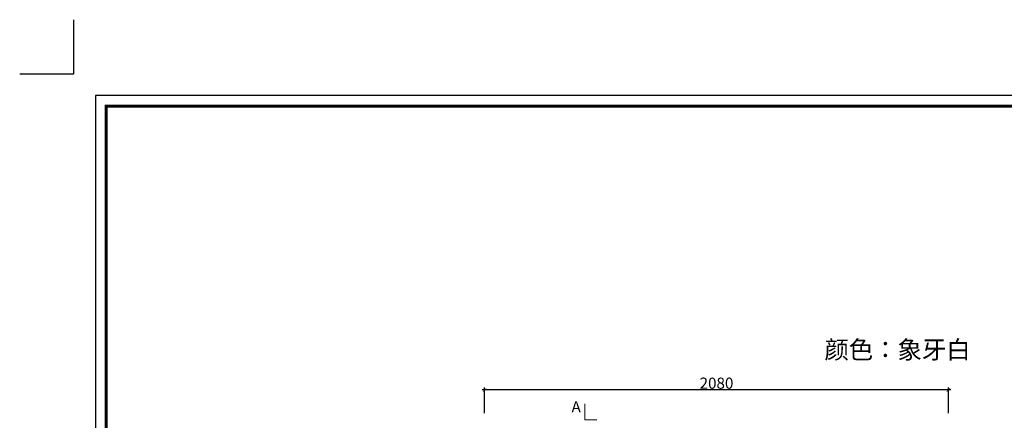
# Model space of a CAD drawing. Units: inches. Extents: x 451881 to 459151, y 152029 to 157311.
# Drawn here: x 451881 to 456296, y 155516 to 157311 of the extents above; entities that cross this region are included whole.
import ezdxf

# ---------------------------------------------------------------- set-up
doc = ezdxf.new("R2010")
doc.units = ezdxf.units.IN
doc.layers.add('0-图框', color=8, linetype='Continuous')
doc.layers.add('PH-1E7', color=7, linetype='Continuous')
doc.layers.add('轮廓线', color=7, linetype='Continuous', lineweight=20)
doc.styles.add('t45', font='txt.shx', dxfattribs={"height": 50})
doc.styles.add('微软雅黑', font='msyh.ttf')
doc.dimstyles.new('t45', dxfattribs={"dimtxt": 50, "dimasz": 15, "dimexe": 10, "dimexo": 45, "dimgap": 5, "dimtad": 1, "dimdec": 0, "dimdsep": 46, "dimtxsty": 't45', "dimblk": 'ARCHTICK', "dimcen": 0.09, "dimdle": 10, "dimclrt": 256, "dimadec": 0, "dimazin": 0, "dimtfac": 1, "dimtdec": 0, "dimtofl": 0, "dimtmove": 0, "dimatfit": 3, "dimfxl": 1, "dimtolj": 1, "dimtzin": 0, "dimarcsym": 0})

# ---------------------------------------------------------------- blocks, each defined once
blk = doc.blocks.new('_ArchTick')
at = {"color": 0, "linetype": 'ByBlock', "const_width": 0.15}
blk.add_lwpolyline([(-0.5, -0.5), (0.5, 0.5)], dxfattribs=at)
blk = doc.blocks.new('*D9')
at = {"layer": 'Defpoints', "color": 0, "transparency": 16777216}
for p in [(453965.5, 155652.3), (453965.5, 155503.2), (456045.3, 155503.2)]:
    blk.add_point(p, dxfattribs=at)
at = {"layer": '轮廓线', "color": 0, "lineweight": -2, "transparency": 16777216}
for p, q in [((456055.3, 155652.3), (453955.5, 155652.3)), ((453965.5, 155548.2), (453965.5, 155662.3)), ((456045.3, 155548.2), (456045.3, 155662.3))]:
    blk.add_line(p, q, dxfattribs=at)
at = {"layer": '轮廓线', "color": 0, "lineweight": -2, "transparency": 16777216, "xscale": 15, "yscale": 15, "zscale": 15, "rotation": 180}
blk.add_blockref('_ArchTick', (453965.5, 155652.3), dxfattribs=at)
at = {"layer": '轮廓线', "color": 0, "lineweight": -2, "transparency": 16777216, "xscale": 15, "yscale": 15, "zscale": 15}
blk.add_blockref('_ArchTick', (456045.3, 155652.3), dxfattribs=at)
at = {"layer": '轮廓线', "transparency": 16777216, "insert": (455005.4, 155682.3), "char_height": 50, "attachment_point": 5, "style": 't45'}
blk.add_mtext('\\A1;2080', dxfattribs=at)
blk = doc.blocks.new('336')
at = {"layer": '0-图框', "color": 1}
blk.add_lwpolyline([(215036.8, -221324), (215281.7, -221324), (215281.7, -221079.1)], dxfattribs=at)
blk.add_lwpolyline([(215379.7, -226075.4), (222041.5, -226075.4), (222041.5, -221421.9), (215379.7, -221421.9)], close=True, dxfattribs=at)
at = {"layer": '0-图框', "color": 8, "const_width": 13.1}
blk.add_lwpolyline([(215428.7, -226026.4), (221992.5, -226026.4), (221992.5, -221470.9), (215428.7, -221470.9)], close=True, dxfattribs=at)

msp = doc.modelspace()

# ---------------------------------------------------------------- linework, layer by layer
at = {"layer": '轮廓线'}
for p, q in [((454415.1, 155518.8), (454415.1, 155589.5)), ((454468.3, 155518.8), (454415.1, 155518.8))]:
    msp.add_line(p, q, dxfattribs=at)

# ---------------------------------------------------------------- block references
at = {"layer": 'PH-1E7', "color": 0, "xscale": 0.9893677817017306, "yscale": 0.9893677817017306, "zscale": 0.9893677817017306}
msp.add_blockref('336', (239131, 376039.7), dxfattribs=at)

# ---------------------------------------------------------------- texts
at = {"layer": '0-图框', "color": 0, "insert": (456144.4, 155872.4), "char_height": 80, "width": 734.277, "attachment_point": 3, "style": '微软雅黑'}
msp.add_mtext('颜色：象牙白', dxfattribs=at)
at = {"layer": '轮廓线', "insert": (454397, 155535.9), "char_height": 50, "width": 42.017, "attachment_point": 9, "style": 't45'}
msp.add_mtext('A', dxfattribs=at)

# ---------------------------------------------------------------- dimensions: what is measured, and where the dimension line sits
at = {"layer": '轮廓线'}
dim = msp.add_linear_dim(base=(453965.5, 155652.3), p1=(456045.3, 155503.2), p2=(453965.5, 155503.2), angle=180, dimstyle='t45', dxfattribs=at)
dim.commit()
dim.dimension.update_dxf_attribs({"geometry": '*D9', "text_midpoint": (455005.4, 155682.3)})

doc.saveas('drawing.dxf')
